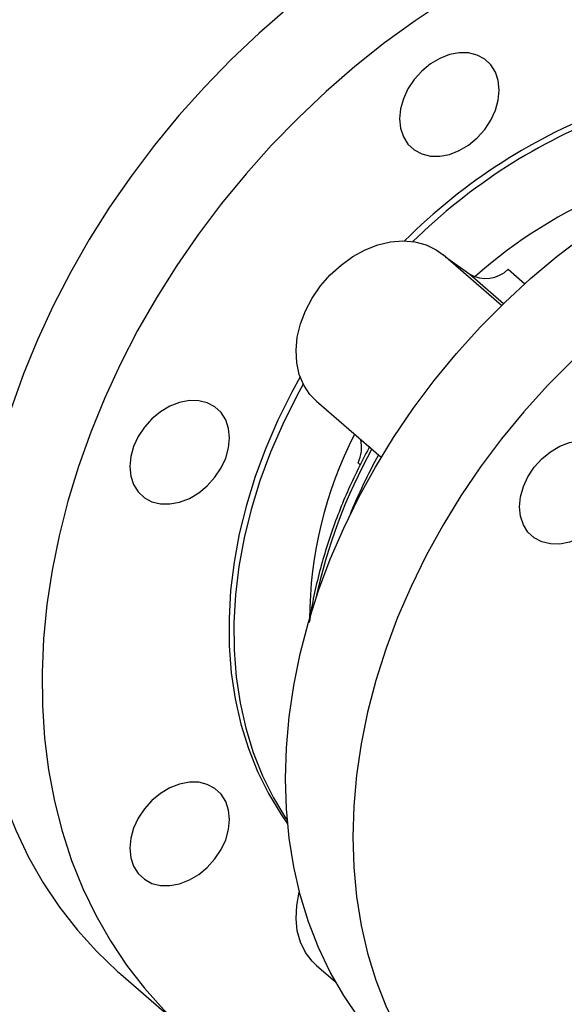
# Model space of a CAD drawing. Extents: x 19.1 to 29.8, y 0.6 to 8.7.
# Drawn here: x 23.3 to 23.3, y 5.5 to 5.6 of the extents above; entities that cross this region are included whole.
import ezdxf

# ---------------------------------------------------------------- set-up
doc = ezdxf.new("R2010")
doc.units = 0
doc.header["$MEASUREMENT"] = 0
doc.linetypes.add('SLD-SOLID', pattern=[0])
doc.layers.get('0').update_dxf_attribs({"linetype": 'CONTINUOUS'})
doc.layers.add('D7', color=7, linetype='CONTINUOUS')

# ---------------------------------------------------------------- blocks, each defined once
blk = doc.blocks.new('A$C52952A5D')
at = {"color": 7, "linetype": 'SLD-SOLID'}
for p, q in [((2.651406384111907, 4.123907433598608), (2.63556294724413, 4.137628252409164)), ((2.636178153268773, 4.137095468363269), (2.64278950264373, 4.132392651158978)), ((2.65323924167226, 4.133737749572948), (2.657740361011966, 4.129839665879353)), ((2.64278950264373, 4.132392651158978), (2.65196246208213, 4.124448635257552)), ((2.601193629532238, 4.097941982742954), (2.618769884502725, 4.082720499435338)), ((2.613077597775488, 4.080714502026185), (2.612489146772853, 4.081224115543343)), ((2.601193629532853, 3.944848873818483), (2.606395576786911, 3.940343855347385)), ((2.548093946260312, 3.94245575111466), (2.566323112926983, 3.926668829691724))]:
    blk.add_line(p, q, dxfattribs=at)
at = {"color": 7, "linetype": 'SLD-SOLID', "flags": 128}
for points in [[(2.641107844586212, 4.235243317841899), (2.635573678300172, 4.232515008025158), (2.62681938796348, 4.227782898088499), (2.618201167481706, 4.222606958239158), (2.609745655280467, 4.21700318701059), (2.601478986863413, 4.210988905338523), (2.593426714028876, 4.20458270302294), (2.585613725890731, 4.197804381268075), (2.578064171947569, 4.19067489147802), (2.570801387437982, 4.183216270497145), (2.563847821212674, 4.175451572495463), (2.557224966346356, 4.167404797709523), (2.550953293703879, 4.159100818259043), (2.545052188665966, 4.150565301268626), (2.539539891210111, 4.141824629532137), (2.534433439531852, 4.132905819965006), (2.529748617380689, 4.123836440096491), (2.525499905273414, 4.114644522860017), (2.521700435735667, 4.105358479944996), (2.518361952710051, 4.096007013977917), (2.515494775256276, 4.086619029804174), (2.513107765655542, 4.077223545144844), (2.511208302017731, 4.067849600904577), (2.509802255476092, 4.058526171407816), (2.508893972039909, 4.049282074840837), (2.508486259161232, 4.04014588417637), (2.508580377057203, 4.031145838856182), (2.5091760348148, 4.022309757504589), (2.51027139129003, 4.013664951942673), (2.5118630607988, 4.00523814276901), (2.513946123581872, 3.997055376767836), (2.516514141011561, 3.989141946399927), (2.519559175493159, 3.981522311625049), (2.523071814999586, 3.974220024297629), (2.52704120216343, 3.967257655369315), (2.531455067836442, 3.96065672512347), (2.536299769012778, 3.9544376366572), (2.541560330998737, 3.948619612816553), (2.547220493698693, 3.943220636779802), (2.548093946260311, 3.94245575111466)], [(2.671140146356379, 4.224616160585715), (2.662666146148711, 4.221001739945573), (2.653802844966844, 4.216728086602222), (2.645048554630153, 4.211995976665563), (2.636430334148378, 4.206820036816223), (2.62797482194714, 4.201216265587656), (2.619708153530084, 4.195201983915587), (2.611655880695547, 4.188795781600005), (2.603842892557402, 4.182017459845139), (2.596293338614241, 4.174887970055086), (2.589030554104652, 4.16742934907421), (2.582076987879345, 4.159664651072528), (2.575454133013028, 4.151617876286588), (2.56918246037055, 4.143313896836109), (2.563281355332638, 4.134778379845691), (2.557769057876781, 4.126037708109203), (2.552662606198523, 4.117118898542071), (2.54797778404736, 4.108049518673556), (2.543729071940084, 4.098857601437082), (2.539929602402339, 4.089571558522061), (2.536591119376722, 4.080220092554983), (2.533723941922948, 4.070832108381238), (2.531336932322214, 4.061436623721908), (2.529437468684402, 4.052062679481641), (2.528031422142764, 4.042739249984883), (2.527123138706581, 4.033495153417904), (2.526715425827903, 4.024358962753435), (2.526809543723874, 4.015358917433248), (2.527405201481471, 4.006522836081654), (2.528500557956701, 3.997878030519738), (2.53009222746547, 3.989451221346075), (2.532175290248544, 3.981268455344901), (2.534743307678233, 3.973355024976993), (2.53778834215983, 3.965735390202115), (2.541300981666258, 3.958433102874693), (2.545270368830101, 3.951470733946381), (2.549684234503115, 3.944869803700535), (2.554528935679449, 3.938650715234266), (2.559789497665408, 3.932832691393617), (2.565449660365365, 3.927433715356867), (2.571491928540784, 3.922470475049539), (2.577897625887003, 3.917958311562993), (2.584646952760619, 3.913911171735983), (2.591719047379057, 3.910341565045785), (2.599092050303134, 3.907260524942109), (2.606743172003343, 3.90467757474335), (2.614648763300976, 3.902600698200549), (2.622784388466383, 3.901036314820079), (2.63112490074841, 3.899989260021319), (2.631985244904876, 3.899911754544604)], [(2.649788916883772, 4.187260293449043), (2.648538458470288, 4.189238760344264), (2.646855624547888, 4.190803507102636), (2.64480508548047, 4.191894401383756), (2.642465642334437, 4.192469520732179), (2.639927198597916, 4.192506763633877), (2.637287305240126, 4.192004698865024), (2.634647411882339, 4.190982620493125), (2.632108968145825, 4.189479806416826), (2.629769524999802, 4.187554008938288), (2.627718985932397, 4.185279235374615), (2.626036152010014, 4.182742903998149), (2.624785693596547, 4.180042484601297), (2.624015665107561, 4.177281752787066), (2.62375565830605, 4.174566801930845), (2.624015665107582, 4.172001966071472), (2.624785693596589, 4.169685810412648), (2.626036152010074, 4.167707343517427), (2.627718985932471, 4.166142596759055), (2.629769524999892, 4.165051702477936), (2.632108968145925, 4.164476583129513), (2.634647411882446, 4.164439340227814), (2.637287305240235, 4.164941404996668), (2.639927198598021, 4.165963483368565), (2.642465642334536, 4.167466297444865), (2.644805085480559, 4.169392094923403), (2.646855624547964, 4.171666868487077), (2.648538458470346, 4.174203199863543), (2.649788916883813, 4.176903619260395), (2.6505589453728, 4.179664351074624), (2.65081895217431, 4.182379301930848), (2.650558945372778, 4.184944137790219), (2.649788916883772, 4.187260293449043)], [(2.592806290175814, 3.995522910840242), (2.593057983252596, 4.0038449979055), (2.593812126168165, 4.012281441325911), (2.595065913461344, 4.020800856977845), (2.596814680961051, 4.029371552075521), (2.59905192313733, 4.037961643070247), (2.601769317302342, 4.046539174259327), (2.604956754571314, 4.055072236663362), (2.608602377468253, 4.063529086729756), (2.61269262403654, 4.071878264420813), (2.617212278290287, 4.08008871024715), (2.622144526818824, 4.088129880811024), (2.627471021333672, 4.095971862429797), (2.633171946925389, 4.103585482416782), (2.639226095776338, 4.110942417605562), (2.645610946055154, 4.118015299714029), (2.652302745699441, 4.124777817156195), (2.659276600775004, 4.131204812923009), (2.66650656808292, 4.137272378168092), (2.673965751669936, 4.142957941150213), (2.681626402883186, 4.14824035120165), (2.689460023597005, 4.153099957410062), (2.697437472227824, 4.157518681721175), (2.705529072142774, 4.161480086190326), (2.713704722058717, 4.164969434132706), (2.721934008020983, 4.167973744944788), (2.730186316545295, 4.170481842393028), (2.738430948501926, 4.172484396190184), (2.746637233318491, 4.173973956704602), (2.754774643076479, 4.174944982673337), (2.762812906077125, 4.175393861816007), (2.770722119454112, 4.175318924272717), (2.778472860414198, 4.174720448816052), (2.786036295691942, 4.173600661814017), (2.793384288811342, 4.17196372894781), (2.800489504755378, 4.169815739715204), (2.807325511654063, 4.167164684777227), (2.813866879112745, 4.164020426232369), (2.820089272814839, 4.160394660928933), (2.822099836168464, 4.159073672374923)], [(2.827676685995366, 4.150405814566473), (2.825606761654061, 4.151332657864294), (2.818770754755376, 4.153983712802269), (2.811665538811341, 4.156131702034875), (2.804317545691941, 4.157768634901083), (2.796754110414197, 4.158888421903118), (2.78900336945411, 4.159486897359783), (2.781094156077123, 4.159561834903072), (2.773055893076476, 4.159112955760404), (2.764918483318488, 4.158141929791668), (2.756712198501924, 4.156652369277248), (2.748467566545292, 4.154649815480092), (2.740215258020982, 4.152141718031853), (2.731985972058714, 4.149137407219772), (2.723810322142773, 4.145648059277391), (2.715718722227821, 4.14168665480824), (2.707741273597002, 4.137267930497127), (2.699907652883184, 4.132408324288716), (2.692247001669933, 4.127125914237276), (2.684787818082918, 4.121440351255155), (2.677557850775004, 4.115372786010073), (2.67058399569944, 4.10894579024326), (2.663892196055152, 4.102183272801094), (2.657507345776336, 4.095110390692626), (2.651453196925388, 4.087753455503846), (2.645752271333671, 4.080139835516861), (2.640425776818823, 4.07229785389809), (2.635493528290286, 4.064256683334214), (2.630973874036537, 4.056046237507877), (2.626883627468253, 4.047697059816819), (2.623238004571314, 4.039240209750425), (2.620050567302341, 4.030707147346391), (2.61733317313733, 4.022129616157311), (2.615095930961051, 4.013539525162584), (2.613347163461343, 4.004968830064908), (2.612093376168165, 3.996449414412974), (2.611339233252596, 3.988012970992563), (2.611087540175814, 3.979690883927308)], [(2.601193629532238, 4.097941982742954), (2.599436257792907, 4.099747364367877), (2.597747950097095, 4.102280514916721), (2.596537637697956, 4.105172899863149), (2.595833362968143, 4.108357503999701), (2.595651443624004, 4.111760541536848), (2.595996094651723, 4.115303165685255), (2.596859330648062, 4.118903295499038), (2.598221150838413, 4.122477517652923), (2.600050002485411, 4.125943019090007), (2.602303511951103, 4.129219505761586), (2.604929466474339, 4.132231063002735), (2.60786702391605, 4.134907914439622), (2.61104812244317, 4.137188038675469), (2.614399057489504, 4.139018606297346), (2.617842189456078, 4.140357203908962), (2.621297742584364, 4.141172816829245), (2.624685653323323, 4.141446547688009), (2.627927425364465, 4.141172054269182), (2.630947948364629, 4.140355696456996), (2.633677238217534, 4.139016388880433), (2.63556294724413, 4.137628252409164)], [(2.596754441367289, 4.104528143572212), (2.594474873492066, 4.100379161647702), (2.590726575889558, 4.092846436614335), (2.587417506912359, 4.0852045524565), (2.584562445665807, 4.077487639683945), (2.582174143546506, 4.069730163902419), (2.580263267291492, 4.061966771881918), (2.578838351337992, 4.054232136815799), (2.577905759706557, 4.046560803461879), (2.577469657577802, 4.038987033857159), (2.577531992689701, 4.031544654295255), (2.578092486638512, 4.024266904249957), (2.579148636122197, 4.017186287919665), (2.580695724120778, 4.010334429055758), (2.582726840963693, 4.003741929723238), (2.585232915190059, 3.997438233624474), (2.588202754064023, 3.99145149459649), (2.591623093564234, 3.985808450869089), (2.593375238265971, 3.983291491822412)], [(2.597592571614008, 4.102578775332863), (2.5957769568254, 4.099251524403206), (2.592028659222893, 4.091718799369839), (2.588719590245692, 4.084076915212005), (2.58586452899914, 4.076360002439449), (2.58347622687984, 4.068602526657923), (2.581565350624826, 4.060839134637423), (2.580140434671326, 4.053104499571305), (2.57920784303989, 4.045433166217383), (2.578771740911136, 4.037859396612664), (2.578834076023035, 4.03041701705076), (2.579394569971845, 4.023139267005461), (2.580450719455532, 4.016058650675171), (2.581997807454112, 4.009206791811264), (2.584028924297026, 4.002614292478743), (2.586534998523392, 3.996310596379979), (2.589504837397357, 3.990323857351995), (2.592925176897568, 3.984680813624593), (2.593299300544522, 3.98412478936285)], [(2.569232896841661, 4.098096302576885), (2.56669445310514, 4.098133545478584), (2.564054559747351, 4.09763148070973), (2.561414666389563, 4.096609402337832), (2.558876222653049, 4.095106588261532), (2.556536779507026, 4.093180790782995), (2.554486240439621, 4.090906017219321), (2.552803406517238, 4.088369685842854), (2.551552948103772, 4.085669266446002), (2.550782919614786, 4.082908534631773), (2.550522912813274, 4.08019358377555), (2.550782919614807, 4.077628747916178), (2.551552948103813, 4.075312592257355), (2.552803406517298, 4.073334125362134), (2.554486240439697, 4.071769378603762), (2.556536779507117, 4.070678484322642), (2.55887622265315, 4.070103364974218), (2.561414666389671, 4.070066122072521), (2.56405455974746, 4.070568186841373), (2.566694453105247, 4.071590265213272), (2.56923289684176, 4.073093079289572), (2.571572339987784, 4.07501887676811), (2.573622879055189, 4.077293650331782), (2.575305712977571, 4.079829981708249), (2.576556171391038, 4.082530401105101), (2.577326199880025, 4.085291132919331), (2.577586206681536, 4.088006083775553), (2.577326199880003, 4.090570919634925), (2.576556171390997, 4.092887075293748), (2.575305712977512, 4.094865542188971), (2.573622879055113, 4.096430288947342), (2.571572339987694, 4.097521183228461), (2.569232896841661, 4.098096302576885)], [(2.656325808121026, 4.069296601477202), (2.656585814922548, 4.072011552333415), (2.657355843411544, 4.074772284147636), (2.65860630182502, 4.07747270354448), (2.660289135747411, 4.080009034920939), (2.662339674814823, 4.082283808484607), (2.664679117960851, 4.08420960596314), (2.667217561697369, 4.085712420039436), (2.669857455055158, 4.086734498411334), (2.672497348412946, 4.087236563180188), (2.675035792149465, 4.087199320278493), (2.677375235295492, 4.086624200930072), (2.679425774362906, 4.085533306648959), (2.681108608285295, 4.083968559890593), (2.682359066698772, 4.08199009299538), (2.683129095187768, 4.079673937336565), (2.68338910198929, 4.077109101477202), (2.683129095187768, 4.074394150620989), (2.682359066698772, 4.071633418806768), (2.681108608285295, 4.068932999409924), (2.679425774362904, 4.066396668033465), (2.677375235295492, 4.064121894469797), (2.675035792149464, 4.062196096991265), (2.672497348412946, 4.060693282914968), (2.669857455055157, 4.05967120454307), (2.667217561697369, 4.059169139774217), (2.664679117960851, 4.059206382675912), (2.662339674814823, 4.059781502024332), (2.660289135747411, 4.060872396305445), (2.65860630182502, 4.06243714306381), (2.657355843411544, 4.064415609959023), (2.656585814922547, 4.066731765617839), (2.656325808121026, 4.069296601477202)], [(2.558876222653462, 3.991539846375053), (2.556536779507439, 3.989614048896517), (2.554486240440034, 3.987339275332843), (2.552803406517651, 3.984802943956377), (2.551552948104185, 3.982102524559525), (2.550782919615198, 3.979341792745295), (2.550522912813687, 3.976626841889073), (2.55078291961522, 3.9740620060297), (2.551552948104226, 3.971745850370877), (2.55280340651771, 3.969767383475656), (2.55448624044011, 3.968202636717283), (2.556536779507528, 3.967111742436164), (2.558876222653562, 3.966536623087741), (2.561414666390083, 3.966499380186043), (2.564054559747872, 3.967001444954896), (2.566694453105658, 3.968023523326795), (2.569232896842173, 3.969526337403094), (2.571572339988196, 3.971452134881631), (2.573622879055602, 3.973726908445305), (2.575305712977984, 3.976263239821772), (2.57655617139145, 3.978963659218623), (2.577326199880437, 3.981724391032852), (2.577586206681949, 3.984439341889075), (2.577326199880416, 3.987004177748448), (2.57655617139141, 3.989320333407271), (2.575305712977923, 3.991298800302491), (2.573622879055526, 3.992863547060865), (2.571572339988106, 3.993954441341984), (2.569232896842073, 3.994529560690407), (2.566694453105552, 3.994566803592106), (2.564054559747763, 3.994064738823252), (2.561414666389977, 3.993042660451354), (2.558876222653462, 3.991539846375053)], [(2.62583312346901, 3.916471513024859), (2.622144526818824, 3.91985437969285), (2.617212278290287, 3.925047915241065), (2.612692624036537, 3.930648937467356), (2.608602377468252, 3.936636610201162), (2.604956754571313, 3.942988658906645), (2.601769317302342, 3.949681453545415), (2.59905192313733, 3.956690096481829), (2.596814680961051, 3.96398851510384), (2.595065913461344, 3.971549558814807), (2.593812126168165, 3.979345100035519), (2.593057983252596, 3.987346138840619), (2.592806290175814, 3.995522910840242)], [(2.611087540175814, 3.979690883927308), (2.611339233252596, 3.971514111927684), (2.612093376168165, 3.963513073122583), (2.613347163461343, 3.955717531901873), (2.615095930961052, 3.948156488190904), (2.617333173137331, 3.940858069568894), (2.620050567302342, 3.933849426632478), (2.623238004571314, 3.927156631993708), (2.626883627468254, 3.920804583288226), (2.630973874036539, 3.914816910554419), (2.635493528290287, 3.90921588832813), (2.640425776818824, 3.904022352779915), (2.641776643189961, 3.902738287762471)], [(2.601193629532853, 3.944848873818483), (2.600050002486134, 3.945952266337915), (2.598221150839113, 3.948361879784288), (2.596859330648736, 3.951149854684679), (2.595996094652371, 3.954251594963593), (2.595651443624623, 3.957595234748363), (2.595833362968734, 3.96110330346781), (2.596537637698519, 3.964694520809194), (2.596583539586518, 3.964864600265534)]]:
    blk.add_lwpolyline(points, dxfattribs=at)
at = {"color": 7, "linetype": 'SLD-SOLID'}
for centre, radius, start, end in [((2.735285207882484, 4.03166230192868), 0.1555292471081032, 110.1142136978823, 135.1021043577987), ((2.736807421159977, 4.030299182716756), 0.1558412185541262, 110.6692007786029, 134.6017948827612), ((2.730339755794428, 4.035478976522597), 0.1291370785861452, 112.0786493771702, 131.8577429298529), ((2.647102983990593, 4.140145551070515), 0.00887206731083877, 240.9097473279096, 313.759900216637), ((2.711717318195025, 4.037955257248057), 0.1124194126857293, 153.0080444043278, 179.5607525131414), ((2.603701364996404, 4.085454575479482), 0.009753045669008654, 334.2937209492001, 12.1922580750735), ((2.744814777171695, 4.013593706088149), 0.1470606152055802, 150.9404856864355, 168.0077634282629), ((2.754836801087237, 4.00820186988883), 0.1560944772332727, 151.1843244824715, 157.8843380356416)]:
    blk.add_arc(centre, radius, start, end, dxfattribs=at)
blk.add_open_spline([(2.615668246770018, 4.085683970419614), (2.615585033203281, 4.085538246532488), (2.614406978499511, 4.083475233043079), (2.612346578339543, 4.079359256918121), (2.609512567984748, 4.073308385934935), (2.606950156071325, 4.067067988721587), (2.604657598180996, 4.060690898264364), (2.602663998572302, 4.054207642091649), (2.601012006715966, 4.047654497246651), (2.599866360865525, 4.042190856626599), (2.599412326447808, 4.038935289498683), (2.599263221294059, 4.037866159454347)], degree=3, knots=[0, 0, 0, 0, 0.009543237855862668, 0.1351036457890684, 0.263620217189746, 0.3944549356879153, 0.5271410179973771, 0.661332907200468, 0.7967707699440145, 0.933259408513701, 1, 1, 1, 1], dxfattribs=at)

msp = doc.modelspace()

# ---------------------------------------------------------------- block references
at = {"layer": 'D7', "color": 7, "linetype": 'Continuous', "xscale": 0.5625, "yscale": 0.5625, "zscale": 0.5625}
msp.add_blockref('A$C52952A5D', (21.84152901753312, 3.277915319531959), dxfattribs=at)

doc.saveas('drawing.dxf')
